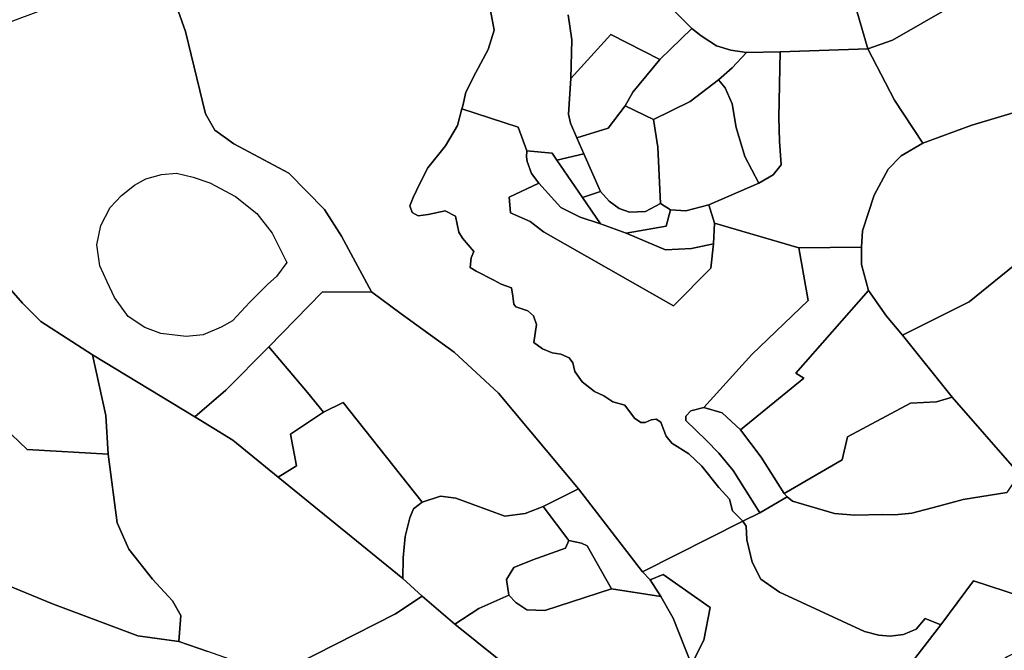
# Model space of a CAD drawing. Extents: x -9.487 to -9.308, y 38.676 to 38.769.
# Drawn here: x -9.432 to -9.42, y 38.701 to 38.709 of the extents above; entities that cross this region are included whole.
import ezdxf

# ---------------------------------------------------------------- set-up
doc = ezdxf.new("R2010")
doc.units = 0

msp = doc.modelspace()

# ---------------------------------------------------------------- linework, layer by layer
at = {"layer": 'sub-seccao_estatistica_2001'}
for points in [[(-9.420969, 38.709088), (-9.421675, 38.708685), (-9.421969, 38.708583), (-9.422102, 38.709048), (-9.422087, 38.709364), (-9.422083, 38.709459), (-9.421749, 38.709517), (-9.42144, 38.709645), (-9.421321, 38.70944), (-9.420969, 38.709088)], [(-9.421969, 38.708583), (-9.423008, 38.708546), (-9.423408, 38.708538), (-9.423591, 38.708569), (-9.423761, 38.708618), (-9.423946, 38.708739), (-9.424053, 38.708826), (-9.424391, 38.709165), (-9.424407, 38.709181), (-9.424105, 38.709352), (-9.424059, 38.709285), (-9.423898, 38.709158), (-9.423798, 38.709116), (-9.423359, 38.709217), (-9.422946, 38.709365), (-9.422574, 38.709338), (-9.422087, 38.709364), (-9.422102, 38.709048), (-9.421969, 38.708583)], [(-9.41977, 38.708167), (-9.420165, 38.707847), (-9.420734, 38.707678), (-9.421314, 38.707463), (-9.421651, 38.707973), (-9.421969, 38.708583), (-9.421675, 38.708685), (-9.420969, 38.709088), (-9.420774, 38.709203), (-9.420389, 38.709308), (-9.420336, 38.709247), (-9.420182, 38.709037), (-9.420108, 38.708832), (-9.420033, 38.708556), (-9.41977, 38.708167)], [(-9.424433, 38.708458), (-9.424053, 38.708826), (-9.423946, 38.708739), (-9.423761, 38.708618), (-9.423591, 38.708569), (-9.423408, 38.708538), (-9.423578, 38.708357), (-9.423738, 38.708214), (-9.424076, 38.707957), (-9.424508, 38.707746), (-9.424847, 38.707905), (-9.424753, 38.708071), (-9.424433, 38.708458)], [(-9.424847, 38.707905), (-9.425046, 38.707642), (-9.425418, 38.707528), (-9.425495, 38.707702), (-9.425519, 38.707808), (-9.425491, 38.708233), (-9.425014, 38.708754), (-9.424433, 38.708458), (-9.424753, 38.708071), (-9.424847, 38.707905)], [(-9.423785, 38.706513), (-9.423854, 38.706731), (-9.42326, 38.706987), (-9.423092, 38.707087), (-9.422994, 38.707207), (-9.423016, 38.707486), (-9.423021, 38.70777), (-9.423008, 38.708546), (-9.421969, 38.708583), (-9.421651, 38.707973), (-9.421314, 38.707463), (-9.421572, 38.707314), (-9.421728, 38.707155), (-9.421892, 38.706848), (-9.42203, 38.706424), (-9.422041, 38.706229), (-9.422784, 38.706222), (-9.423785, 38.706513)], [(-9.423008, 38.708546), (-9.423021, 38.70777), (-9.423016, 38.707486), (-9.422994, 38.707207), (-9.423092, 38.707087), (-9.42326, 38.706987), (-9.423425, 38.707304), (-9.423531, 38.707648), (-9.423578, 38.707929), (-9.423661, 38.708121), (-9.423738, 38.708214), (-9.423578, 38.708357), (-9.423408, 38.708538), (-9.423008, 38.708546)], [(-9.42326, 38.706987), (-9.423854, 38.706731), (-9.424126, 38.70666), (-9.424306, 38.706672), (-9.424427, 38.706749), (-9.424458, 38.707418), (-9.424508, 38.707746), (-9.424076, 38.707957), (-9.423738, 38.708214), (-9.423661, 38.708121), (-9.423578, 38.707929), (-9.423531, 38.707648), (-9.423425, 38.707304), (-9.42326, 38.706987)], [(-9.423911, 38.704325), (-9.424067, 38.704288), (-9.424126, 38.704223), (-9.424126, 38.70417), (-9.423885, 38.703939), (-9.423735, 38.703783), (-9.423565, 38.70358), (-9.42325, 38.703076), (-9.423451, 38.702977), (-9.423571, 38.703098), (-9.42361, 38.703238), (-9.423733, 38.703378), (-9.423938, 38.703629), (-9.424091, 38.703774), (-9.424291, 38.703901), (-9.424361, 38.703986), (-9.424395, 38.704077), (-9.424423, 38.704151), (-9.424477, 38.704187), (-9.424537, 38.70418), (-9.424607, 38.704149), (-9.424661, 38.704148), (-9.424735, 38.7042), (-9.42485, 38.704352), (-9.424993, 38.704392), (-9.425097, 38.704464), (-9.42521, 38.704515), (-9.425356, 38.704631), (-9.425442, 38.704754), (-9.425467, 38.704858), (-9.42551, 38.704914), (-9.425608, 38.704959), (-9.42571, 38.704973), (-9.425825, 38.705024), (-9.425928, 38.705098), (-9.425896, 38.70531), (-9.425934, 38.705413), (-9.426001, 38.705474), (-9.426141, 38.705519), (-9.426166, 38.705552), (-9.426179, 38.705647), (-9.426193, 38.705745), (-9.426315, 38.705791), (-9.426405, 38.705837), (-9.426612, 38.705943), (-9.426685, 38.705989), (-9.426674, 38.706103), (-9.42664, 38.706178), (-9.426776, 38.706336), (-9.42682, 38.706408), (-9.426858, 38.706597), (-9.42698, 38.706661), (-9.427183, 38.706615), (-9.427302, 38.7066), (-9.427374, 38.706641), (-9.4274, 38.706719), (-9.42736, 38.706817), (-9.42728, 38.706986), (-9.427187, 38.707171), (-9.426975, 38.707432), (-9.426834, 38.707674), (-9.426782, 38.707872), (-9.426116, 38.707655), (-9.426014, 38.707373), (-9.426016, 38.707302), (-9.426008, 38.707246), (-9.425957, 38.707104), (-9.425868, 38.70699), (-9.426222, 38.706824), (-9.426204, 38.706635), (-9.425971, 38.706534), (-9.425816, 38.706411), (-9.424274, 38.705532), (-9.423829, 38.705978), (-9.423796, 38.70627), (-9.423785, 38.706513), (-9.422784, 38.706222), (-9.422676, 38.705598), (-9.423343, 38.704955), (-9.423911, 38.704325)], [(-9.425137, 38.706891), (-9.425334, 38.707338), (-9.425418, 38.707528), (-9.425046, 38.707642), (-9.424847, 38.707905), (-9.424508, 38.707746), (-9.424458, 38.707418), (-9.424427, 38.706749), (-9.424606, 38.706652), (-9.424793, 38.706645), (-9.424915, 38.70669), (-9.425036, 38.706775), (-9.425137, 38.706891)], [(-9.420165, 38.707847), (-9.419543, 38.707362), (-9.419414, 38.707236), (-9.419343, 38.707036), (-9.419385, 38.706815), (-9.419555, 38.706562), (-9.420764, 38.70558), (-9.421555, 38.705185), (-9.421747, 38.705411), (-9.421958, 38.705714), (-9.422042, 38.706022), (-9.422041, 38.706229), (-9.42203, 38.706424), (-9.421892, 38.706848), (-9.421728, 38.707155), (-9.421572, 38.707314), (-9.421314, 38.707463), (-9.420734, 38.707678), (-9.420165, 38.707847)], [(-9.425138, 38.706506), (-9.425381, 38.706587), (-9.425608, 38.706699), (-9.425868, 38.70699), (-9.425957, 38.707104), (-9.426008, 38.707246), (-9.426016, 38.707302), (-9.426014, 38.707373), (-9.425712, 38.707345), (-9.425655, 38.707261), (-9.425353, 38.706819), (-9.425138, 38.706506)], [(-9.425137, 38.706891), (-9.425353, 38.706819), (-9.425655, 38.707261), (-9.425334, 38.707338), (-9.425137, 38.706891)], [(-9.430051, 38.705169), (-9.430353, 38.705206), (-9.430542, 38.705277), (-9.430742, 38.705406), (-9.430902, 38.705632), (-9.430989, 38.705819), (-9.431076, 38.706006), (-9.431112, 38.706258), (-9.431064, 38.706487), (-9.430953, 38.706701), (-9.43082, 38.706841), (-9.430666, 38.706965), (-9.430532, 38.70704), (-9.430346, 38.707091), (-9.430169, 38.707109), (-9.42997, 38.707062), (-9.429771, 38.706991), (-9.429466, 38.706832), (-9.429213, 38.70663), (-9.429032, 38.706396), (-9.428859, 38.706047), (-9.428981, 38.705882), (-9.429083, 38.705791), (-9.429298, 38.705577), (-9.429502, 38.705354), (-9.429636, 38.705279), (-9.429853, 38.705187), (-9.430051, 38.705169)], [(-9.430051, 38.705169), (-9.430353, 38.705206), (-9.430542, 38.705277), (-9.430742, 38.705406), (-9.430902, 38.705632), (-9.430989, 38.705819), (-9.431076, 38.706006), (-9.431112, 38.706258), (-9.431064, 38.706487), (-9.430953, 38.706701), (-9.43082, 38.706841), (-9.430666, 38.706965), (-9.430532, 38.70704), (-9.430346, 38.707091), (-9.430169, 38.707109), (-9.42997, 38.707062), (-9.429771, 38.706991), (-9.429466, 38.706832), (-9.429213, 38.70663), (-9.429032, 38.706396), (-9.428859, 38.706047), (-9.428981, 38.705882), (-9.429083, 38.705791), (-9.429298, 38.705577), (-9.429502, 38.705354), (-9.429636, 38.705279), (-9.429853, 38.705187), (-9.430051, 38.705169)], [(-9.430978, 38.70377), (-9.43194, 38.703828), (-9.432408, 38.704273), (-9.432565, 38.704478), (-9.432764, 38.704777), (-9.432903, 38.704989), (-9.433397, 38.7048), (-9.4327, 38.703463), (-9.433141, 38.703264), (-9.433676, 38.704038), (-9.434039, 38.704271), (-9.434385, 38.704468), (-9.434008, 38.706307), (-9.433916, 38.706527), (-9.43371, 38.706717), (-9.433492, 38.706869), (-9.433249, 38.706999), (-9.431995, 38.705563), (-9.431778, 38.705346), (-9.431164, 38.70495), (-9.431004, 38.70423), (-9.430978, 38.70377)], [(-9.424834, 38.706395), (-9.424368, 38.706199), (-9.424059, 38.706212), (-9.423796, 38.70627), (-9.423829, 38.705978), (-9.424274, 38.705532), (-9.425816, 38.706411), (-9.425971, 38.706534), (-9.426204, 38.706635), (-9.426222, 38.706824), (-9.425868, 38.70699), (-9.425608, 38.706699), (-9.425381, 38.706587), (-9.425138, 38.706506), (-9.424834, 38.706395)], [(-9.425138, 38.706506), (-9.425353, 38.706819), (-9.425137, 38.706891), (-9.425036, 38.706775), (-9.424915, 38.70669), (-9.424793, 38.706645), (-9.424606, 38.706652), (-9.424427, 38.706749), (-9.424306, 38.706672), (-9.42436, 38.70648), (-9.424834, 38.706395), (-9.425138, 38.706506)], [(-9.423796, 38.70627), (-9.424059, 38.706212), (-9.424368, 38.706199), (-9.424834, 38.706395), (-9.42436, 38.70648), (-9.424306, 38.706672), (-9.424126, 38.70666), (-9.423854, 38.706731), (-9.423785, 38.706513), (-9.423796, 38.70627)], [(-9.421958, 38.705714), (-9.42282, 38.704734), (-9.422727, 38.704675), (-9.423478, 38.704061), (-9.423694, 38.704261), (-9.423911, 38.704325), (-9.423343, 38.704955), (-9.422676, 38.705598), (-9.422784, 38.706222), (-9.422041, 38.706229), (-9.422042, 38.706022), (-9.421958, 38.705714)], [(-9.427253, 38.703204), (-9.428189, 38.704385), (-9.428425, 38.704271), (-9.428614, 38.704505), (-9.429071, 38.705048), (-9.42844, 38.705696), (-9.427853, 38.705698), (-9.427504, 38.705438), (-9.426874, 38.704984), (-9.426348, 38.704497), (-9.4254, 38.703361), (-9.42582, 38.70315), (-9.426033, 38.703067), (-9.426273, 38.703036), (-9.426856, 38.70325), (-9.427036, 38.703275), (-9.427253, 38.703204)], [(-9.420967, 38.70445), (-9.421154, 38.704392), (-9.421463, 38.704376), (-9.422207, 38.703979), (-9.422273, 38.703704), (-9.42296, 38.703305), (-9.423234, 38.703737), (-9.423478, 38.704061), (-9.422727, 38.704675), (-9.42282, 38.704734), (-9.421958, 38.705714), (-9.421747, 38.705411), (-9.421555, 38.705185), (-9.420967, 38.70445)], [(-9.428425, 38.704271), (-9.428817, 38.70401), (-9.428743, 38.703632), (-9.428961, 38.7035), (-9.429499, 38.703937), (-9.429951, 38.704217), (-9.429581, 38.704532), (-9.429071, 38.705048), (-9.428614, 38.704505), (-9.428425, 38.704271)], [(-9.433141, 38.703264), (-9.4327, 38.703463), (-9.433397, 38.7048), (-9.432903, 38.704989), (-9.432764, 38.704777), (-9.432565, 38.704478), (-9.432408, 38.704273), (-9.43194, 38.703828), (-9.430978, 38.70377), (-9.43087, 38.702957), (-9.430731, 38.702644), (-9.430451, 38.702287), (-9.430214, 38.70203), (-9.430117, 38.701857), (-9.430138, 38.701548), (-9.430627, 38.701614), (-9.431639, 38.701996), (-9.432344, 38.702285), (-9.432541, 38.702464), (-9.432743, 38.702722), (-9.433141, 38.703264)], [(-9.429797, 38.701428), (-9.430138, 38.701548), (-9.430117, 38.701857), (-9.430214, 38.70203), (-9.430451, 38.702287), (-9.430731, 38.702644), (-9.43087, 38.702957), (-9.430978, 38.70377), (-9.431004, 38.70423), (-9.431164, 38.70495), (-9.429951, 38.704217), (-9.429499, 38.703937), (-9.428961, 38.7035), (-9.427484, 38.702297), (-9.427252, 38.702086), (-9.42757, 38.701876), (-9.429002, 38.701147), (-9.429797, 38.701428)], [(-9.42296, 38.703305), (-9.422273, 38.703704), (-9.422207, 38.703979), (-9.421463, 38.704376), (-9.421154, 38.704392), (-9.420967, 38.70445), (-9.420174, 38.703539), (-9.420318, 38.703318), (-9.420838, 38.703233), (-9.421128, 38.703156), (-9.421447, 38.70307), (-9.421648, 38.703053), (-9.421793, 38.703056), (-9.422123, 38.703046), (-9.422364, 38.703069), (-9.422862, 38.703214), (-9.422925, 38.703265), (-9.42296, 38.703305)], [(-9.427484, 38.702297), (-9.428961, 38.7035), (-9.428743, 38.703632), (-9.428817, 38.70401), (-9.428425, 38.704271), (-9.428189, 38.704385), (-9.427253, 38.703204), (-9.427355, 38.703122), (-9.427401, 38.703016), (-9.427455, 38.702796), (-9.427479, 38.70254), (-9.427484, 38.702297)], [(-9.422925, 38.703265), (-9.42325, 38.703076), (-9.423565, 38.70358), (-9.423735, 38.703783), (-9.423885, 38.703939), (-9.424126, 38.70417), (-9.424126, 38.704223), (-9.424067, 38.704288), (-9.423911, 38.704325), (-9.423694, 38.704261), (-9.423478, 38.704061), (-9.423234, 38.703737), (-9.42296, 38.703305), (-9.422925, 38.703265)], [(-9.427484, 38.702297), (-9.427479, 38.70254), (-9.427455, 38.702796), (-9.427401, 38.703016), (-9.427355, 38.703122), (-9.427253, 38.703204), (-9.427036, 38.703275), (-9.426856, 38.70325), (-9.426273, 38.703036), (-9.426033, 38.703067), (-9.42582, 38.70315), (-9.425513, 38.702746), (-9.425553, 38.702658), (-9.425939, 38.702517), (-9.426168, 38.702427), (-9.426254, 38.702283), (-9.426224, 38.7021), (-9.426582, 38.701941), (-9.426866, 38.701754), (-9.427252, 38.702086), (-9.427484, 38.702297)], [(-9.425513, 38.702746), (-9.42582, 38.70315), (-9.4254, 38.703361), (-9.424641, 38.702377), (-9.424549, 38.702281), (-9.424421, 38.702082), (-9.425009, 38.702175), (-9.425298, 38.702684), (-9.425362, 38.702714), (-9.425513, 38.702746)], [(-9.425009, 38.702175), (-9.425799, 38.701915), (-9.426014, 38.701926), (-9.426144, 38.702012), (-9.426224, 38.7021), (-9.426254, 38.702283), (-9.426168, 38.702427), (-9.425939, 38.702517), (-9.425553, 38.702658), (-9.425513, 38.702746), (-9.425362, 38.702714), (-9.425298, 38.702684), (-9.425009, 38.702175)], [(-9.424059, 38.701274), (-9.424277, 38.701827), (-9.424421, 38.702082), (-9.424549, 38.702281), (-9.424396, 38.702343), (-9.423836, 38.701953), (-9.423913, 38.701564), (-9.424059, 38.701274)], [(-9.419576, 38.701896), (-9.419603, 38.70181), (-9.419785, 38.701626), (-9.420315, 38.701367), (-9.420601, 38.701147), (-9.420918, 38.700854), (-9.421532, 38.701189), (-9.421102, 38.701747), (-9.420713, 38.702269), (-9.419576, 38.701896)], [(-9.426866, 38.701754), (-9.426582, 38.701941), (-9.426224, 38.7021), (-9.426144, 38.702012), (-9.426014, 38.701926), (-9.425799, 38.701915), (-9.425009, 38.702175), (-9.424421, 38.702082), (-9.424277, 38.701827), (-9.424059, 38.701274), (-9.42423, 38.701215), (-9.424724, 38.701001), (-9.425093, 38.700807), (-9.425321, 38.700631), (-9.425674, 38.700829), (-9.426104, 38.701142), (-9.426866, 38.701754)], [(-9.425674, 38.700829), (-9.426986, 38.700225), (-9.42719, 38.700365), (-9.429002, 38.701147), (-9.42757, 38.701876), (-9.427252, 38.702086), (-9.426866, 38.701754), (-9.426104, 38.701142), (-9.425674, 38.700829)]]:
    msp.add_lwpolyline(points, close=True, dxfattribs=at)
for points in [[(-9.432751, 38.708678), (-9.430472, 38.709529), (-9.430348, 38.70936), (-9.430179, 38.709129), (-9.430146, 38.709033), (-9.43006, 38.708789), (-9.429824, 38.707813), (-9.429713, 38.707616), (-9.429486, 38.707455), (-9.428834, 38.707107), (-9.428413, 38.706675), (-9.428211, 38.706358), (-9.427853, 38.705698), (-9.427853, 38.705698), (-9.42844, 38.705696), (-9.429071, 38.705048), (-9.429581, 38.704532), (-9.429951, 38.704217), (-9.431164, 38.70495), (-9.431778, 38.705346), (-9.431995, 38.705563), (-9.433249, 38.706999)], [(-9.424391, 38.709165), (-9.424053, 38.708826), (-9.424433, 38.708458), (-9.425014, 38.708754), (-9.425491, 38.708233), (-9.425477, 38.708692), (-9.42552, 38.708986)], [(-9.426444, 38.70904), (-9.426398, 38.708806), (-9.426472, 38.708574), (-9.426618, 38.708304), (-9.426734, 38.708071), (-9.426773, 38.707906), (-9.426782, 38.707872), (-9.426782, 38.707872), (-9.426834, 38.707674), (-9.426975, 38.707432), (-9.427187, 38.707171), (-9.42728, 38.706986), (-9.42736, 38.706817), (-9.4274, 38.706719), (-9.427374, 38.706641), (-9.427302, 38.7066), (-9.427183, 38.706615), (-9.42698, 38.706661), (-9.426858, 38.706597), (-9.42682, 38.706408), (-9.426776, 38.706336), (-9.42664, 38.706178), (-9.426674, 38.706103), (-9.426685, 38.705989), (-9.426612, 38.705943), (-9.426405, 38.705837), (-9.426315, 38.705791), (-9.426193, 38.705745), (-9.426179, 38.705647), (-9.426166, 38.705552), (-9.426141, 38.705519), (-9.426001, 38.705474), (-9.425934, 38.705413), (-9.425896, 38.70531), (-9.425928, 38.705098), (-9.425825, 38.705024), (-9.42571, 38.704973), (-9.425608, 38.704959), (-9.42551, 38.704914), (-9.425467, 38.704858), (-9.425442, 38.704754), (-9.425356, 38.704631), (-9.42521, 38.704515), (-9.425097, 38.704464), (-9.424993, 38.704392), (-9.42485, 38.704352), (-9.424735, 38.7042), (-9.424661, 38.704148), (-9.424607, 38.704149), (-9.424537, 38.70418), (-9.424477, 38.704187), (-9.424423, 38.704151), (-9.424395, 38.704077), (-9.424361, 38.703986), (-9.424291, 38.703901), (-9.424091, 38.703774), (-9.423938, 38.703629), (-9.423733, 38.703378), (-9.42361, 38.703238), (-9.423571, 38.703098), (-9.423451, 38.702977), (-9.424641, 38.702377), (-9.4254, 38.703361), (-9.426348, 38.704497), (-9.426874, 38.704984), (-9.427504, 38.705438), (-9.427853, 38.705698), (-9.428211, 38.706358), (-9.428413, 38.706675), (-9.428834, 38.707107), (-9.429486, 38.707455), (-9.429713, 38.707616), (-9.429824, 38.707813), (-9.43006, 38.708789), (-9.430146, 38.709033)], [(-9.42552, 38.708986), (-9.425477, 38.708692), (-9.425491, 38.708233), (-9.425519, 38.707808), (-9.425495, 38.707702), (-9.425418, 38.707528), (-9.425418, 38.707528), (-9.425334, 38.707338), (-9.425655, 38.707261), (-9.425712, 38.707345), (-9.426014, 38.707373), (-9.426116, 38.707655), (-9.426782, 38.707872), (-9.426773, 38.707906), (-9.426734, 38.708071), (-9.426618, 38.708304), (-9.426472, 38.708574), (-9.426398, 38.708806), (-9.426444, 38.70904)], [(-9.420174, 38.703539), (-9.420967, 38.70445), (-9.420967, 38.70445), (-9.421555, 38.705185), (-9.420764, 38.70558), (-9.419555, 38.706562)], [(-9.419576, 38.701896), (-9.420713, 38.702269), (-9.421102, 38.701747), (-9.421286, 38.701823), (-9.421393, 38.701694), (-9.421545, 38.70163), (-9.421703, 38.701613), (-9.421836, 38.701623), (-9.422008, 38.701667), (-9.423016, 38.702133), (-9.423235, 38.702289), (-9.423339, 38.70249), (-9.423404, 38.702756), (-9.423412, 38.702916), (-9.423451, 38.702977), (-9.42325, 38.703076), (-9.422925, 38.703265), (-9.422862, 38.703214), (-9.422364, 38.703069), (-9.422123, 38.703046), (-9.421793, 38.703056), (-9.421648, 38.703053), (-9.421447, 38.70307), (-9.421128, 38.703156), (-9.420838, 38.703233), (-9.420318, 38.703318)], [(-9.424059, 38.701274), (-9.423913, 38.701564), (-9.423836, 38.701953), (-9.424396, 38.702343), (-9.424549, 38.702281), (-9.424549, 38.702281), (-9.424641, 38.702377), (-9.423451, 38.702977), (-9.423412, 38.702916), (-9.423404, 38.702756), (-9.423339, 38.70249), (-9.423235, 38.702289), (-9.423016, 38.702133), (-9.422008, 38.701667), (-9.421836, 38.701623), (-9.421703, 38.701613), (-9.421545, 38.70163), (-9.421393, 38.701694), (-9.421286, 38.701823), (-9.421102, 38.701747), (-9.421532, 38.701189)], [(-9.432344, 38.702285), (-9.431639, 38.701996), (-9.430627, 38.701614), (-9.430138, 38.701548), (-9.429797, 38.701428)]]:
    msp.add_lwpolyline(points, dxfattribs=at)

doc.saveas('drawing.dxf')
